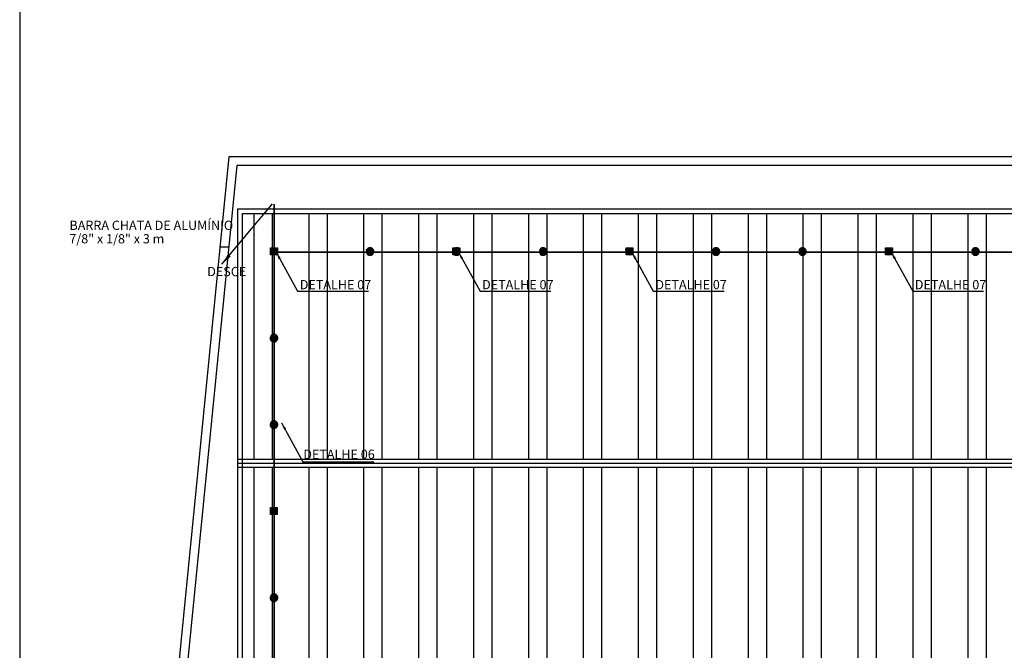
# Model space of a CAD drawing. Units: metres. Extents: x 5316 to 5516, y 3437 to 3591.
# Drawn here: x 5447 to 5464, y 3569 to 3580 of the extents above; entities that cross this region are included whole.
import ezdxf

# ---------------------------------------------------------------- set-up
doc = ezdxf.new("R2010")
doc.units = ezdxf.units.M
doc.linetypes.add('DASHDOT', pattern=[1, 0.5, -0.25, 0, -0.25])
for name, color, linetype in [('25', 2, 'Continuous'), ('5-QUADROS_E_CAIXAS', 1, 'Continuous'), ('[Rumo]-Coberta', 2, 'Continuous'), ('[Rumo]-Equipamentos', 2, 'Continuous'), ('[Vértice] - Hachura', 253, 'Continuous'), ('A-PAREDE', 5, 'Continuous'), ('ART-VIEWPORT', 1, 'Continuous'), ('Bara_Alumínio', 170, 'Continuous'), ('CINTA DE AMARRAÇÃO', 4, 'DASHDOT'), ('Eletrica', 2, 'Continuous')]:
    doc.layers.add(name, color=color, linetype=linetype)
doc.styles.add('arial', font='arial.ttf')
doc.styles.get("Standard").update_dxf_attribs({"font": 'arial.ttf'})
doc.dimstyles.new('ISO-25', dxfattribs={"dimtxt": 2.5, "dimasz": 2.5, "dimexe": 1.25, "dimexo": 0.625, "dimtad": 1, "dimtxsty": 'Standard', "dimcen": 2.5, "dimadec": 0, "dimazin": 0, "dimtfac": 1, "dimtmove": 0, "dimatfit": 3, "dimfxl": 1, "dimarcsym": 0})

# ---------------------------------------------------------------- blocks, each defined once
blk = doc.blocks.new('A')
at = {"layer": '5-QUADROS_E_CAIXAS'}
h = blk.add_hatch(color=7, dxfattribs=at)
edge = h.paths.add_edge_path()
edge.add_arc((230.561, 102.095), 0.0614, 0, 360)
blk.add_circle((230.561, 102.095), 0.0614, dxfattribs=at)
blk = doc.blocks.new('A$C063D6972')
at = {"layer": 'Eletrica'}
blk.add_lwpolyline([(0, 0), (0.16, 0), (0.16, 0.162), (0, 0.162)], close=True, dxfattribs=at)
blk.add_lwpolyline([(0, 0), (0.16, 0), (0.16, 0.162), (0, 0.162)], close=True, dxfattribs=at)
at = {"layer": '5-QUADROS_E_CAIXAS', "xscale": 1.25, "yscale": 1.25, "zscale": 1.25, "rotation": 90}
blk.add_blockref('A', (127.7, -288.118), dxfattribs=at)
blk.add_blockref('A', (127.7, -288.118), dxfattribs=at)
blk = doc.blocks.new('A$C092E66E9')
at = {"layer": '[Vértice] - Hachura'}
h = blk.add_hatch(dxfattribs=at)
h.set_pattern_fill('HONEY', color=2, scale=0.003)
h.set_pattern_definition([(0, (913.749506, -660.546656), (0.0142875, 0.008248891935), [0.009525, -0.01905]), (120, (913.749506, -660.546656), (-0.01428749997, 0.00824889199), [0.009525, -0.01905]), (60, (913.749506, -660.546656), (3e-11, 0.01649778392), [-0.01905, 0.009525])])
h.paths.add_polyline_path([(560.4, -49.516, 1), (560.224, -49.516, 1)])
h.paths.add_polyline_path([(560.266, -49.514, -1), (560.358, -49.514, -1)], flags=16)
h = blk.add_hatch(color=2, dxfattribs=at)
h.dxf.hatch_style = 1
h.paths.add_polyline_path([(560.358, -49.514, 1), (560.266, -49.514, 1)])
h.paths.add_polyline_path([(560.294, -49.513, -1), (560.328, -49.513, -1)], flags=16)
h = blk.add_hatch(color=1, dxfattribs=at)
h.dxf.hatch_style = 1
h.paths.add_polyline_path([(560.294, -49.513, 1), (560.328, -49.513, 1)])
at = {"layer": 'CINTA DE AMARRAÇÃO', "color": 4}
for centre, radius in [((560.312, -49.516), 0.088), ((560.312, -49.514), 0.0461)]:
    blk.add_circle(centre, radius, dxfattribs=at)
at = {"layer": 'CINTA DE AMARRAÇÃO', "color": 5}
blk.add_circle((560.311, -49.513), 0.0172, dxfattribs=at)

msp = doc.modelspace()

# ---------------------------------------------------------------- hatches: boundary and pattern name
at = {"layer": '[Rumo]-Coberta'}
h = msp.add_hatch(dxfattribs=at)
h.set_pattern_fill('ANSI32', color=8, scale=0.1, angle=45, style=0)
h.set_pattern_definition([(90, (-153.1694, 155.9037), (-0.9525, 6e-17), []), (90, (-152.8519, 156.2212), (-0.9525, 6e-17), [])])
h.paths.add_polyline_path([(5451.058, 3572.21), (5451.058, 3567.875), (5485.644, 3567.875), (5489.995, 3572.21)])
h.paths.add_polyline_path([(5494.408, 3576.605), (5451.138, 3576.605), (5451.138, 3572.35), (5490.136, 3572.35), (5494.407, 3576.605)])
h.paths.add_polyline_path([(5470.938, 3574.424), (5470.098, 3573.616), (5471.778, 3573.616)], flags=16)

# ---------------------------------------------------------------- linework, layer by layer
at = {"layer": '[Rumo]-Coberta', "color": 1}
for p, q in [((5451.058, 3572.35, 46.677), (5490.136, 3572.35, 46.677)), ((5451.058, 3572.28, 46.677), (5490.066, 3572.28, 46.677)), ((5451.058, 3572.21, 46.677), (5489.995, 3572.21, 46.677))]:
    msp.add_line(p, q, dxfattribs=at)
at = {"layer": '[Rumo]-Coberta', "color": 7, "elevation": 46.677}
for points in [[(5485.653, 3567.875), (5451.058, 3567.875), (5451.058, 3576.685), (5494.488, 3576.685), (5494.488, 3552.107)], [(5485.653, 3567.955), (5451.138, 3567.955), (5451.138, 3576.605), (5494.408, 3576.605), (5494.408, 3552.107)]]:
    msp.add_lwpolyline(points, dxfattribs=at)
at = {"layer": '[Rumo]-Equipamentos'}
for p, q in [((5453.279, 3575.985, 33.504), (5453.329, 3575.985, 35.301)), ((5457.779, 3575.985, 33.504), (5457.829, 3575.985, 35.301)), ((5462.279, 3575.985, 33.504), (5462.329, 3575.985, 35.301))]:
    msp.add_line(p, q, dxfattribs=at)
at = {"layer": 'A-PAREDE', "color": 7}
for p, q in [((5450.904, 3577.591, 44.201), (5448.363, 3552.017, 45.427)), ((5495.493, 3577.591, 44.201), (5450.904, 3577.591, 44.201)), ((5451.04, 3577.441, 44.207), (5448.513, 3552.017, 45.426)), ((5495.342, 3577.441, 44.201), (5451.04, 3577.441, 44.201))]:
    msp.add_line(p, q, dxfattribs=at)
at = {"layer": 'A-PAREDE', "color": 7, "elevation": 46.677}
msp.add_lwpolyline([(5450.899, 3576.026), (5450.748, 3576.026)], dxfattribs=at)
at = {"layer": 'ART-VIEWPORT', "elevation": -11.375}
msp.add_lwpolyline([(5447.276, 3549.645), (5506.151, 3549.645), (5506.151, 3590.895), (5447.276, 3590.895)], close=True, dxfattribs=at)
at = {"layer": 'Bara_Alumínio', "const_width": 0.03, "elevation": 58.052}
for points in [[(5451.688, 3576.769), (5451.688, 3568.701)], [(5451.669, 3575.935), (5493.796, 3575.935)]]:
    msp.add_lwpolyline(points, dxfattribs=at)

# ---------------------------------------------------------------- block references
at = {"lineweight": 0, "xscale": -0.7487999719204914, "yscale": 0.7487999719201067, "zscale": 0.7487999719199997, "rotation": 359.7930426278958}
for p in [(5451.744, 3575.888, 58.052), (5454.906, 3575.888, 58.052), (5457.911, 3575.888, 58.052), (5462.411, 3575.888, 58.052), (5451.743, 3571.388, 58.052)]:
    msp.add_blockref('A$C063D6972', p, dxfattribs=at)
at = {"layer": 'CINTA DE AMARRAÇÃO', "color": 5, "xscale": -0.75, "yscale": 0.75, "zscale": 0.75, "rotation": 180}
for p in [(5033.118, 3538.811, 58.052), (5034.618, 3538.811, 58.052), (5036.118, 3538.811, 58.052), (5039.118, 3538.811, 58.052), (5040.618, 3538.811, 58.052), (5043.618, 3538.811, 58.052), (5031.451, 3537.311, 58.052), (5031.451, 3535.811, 58.052), (5031.451, 3532.811, 58.052)]:
    msp.add_blockref('A$C092E66E9', p, dxfattribs=at)

# ---------------------------------------------------------------- texts
at = {"layer": '25', "lineweight": 0, "style": 'arial'}
for s, p in [('BARRA CHATA DE ALUMÍNIO', (5448.139, 3576.322, 58.052)), ('7/8" x 1/8" x 3 m', (5448.136, 3576.089, 357.914)), ('DESCE', (5450.528, 3575.521, 32.876)), ('DETALHE 07', (5452.133, 3575.294, 101.118)), ('DETALHE 07', (5455.295, 3575.294, 101.118)), ('DETALHE 07', (5458.3, 3575.294, 101.118)), ('DETALHE 07', (5462.8, 3575.294, 101.118)), ('DETALHE 06', (5452.194, 3572.354, 101.118))]:
    msp.add_text(s, height=0.16, dxfattribs=at).set_placement(p)

# ---------------------------------------------------------------- leaders
at = {"color": 3}
msp.add_leader([(5450.784, 3575.729, 393.15), (5451.661, 3576.776, 393.15)], dimstyle='ISO-25', override={"dimasz": 0.2, "dimtad": 0, "dimclrd": 4}, dxfattribs=at)
at = {"color": 1}
for points in [[(5451.723, 3575.939, 101.118), (5452.096, 3575.262, 101.118), (5453.325, 3575.262, 101.118)], [(5454.886, 3575.939, 101.118), (5455.259, 3575.262, 101.118), (5456.488, 3575.262, 101.118)], [(5457.891, 3575.939, 101.118), (5458.263, 3575.262, 101.118), (5459.493, 3575.262, 101.118)], [(5462.391, 3575.939, 101.118), (5462.763, 3575.262, 101.118), (5463.993, 3575.262, 101.118)], [(5451.816, 3572.981, 101.118), (5452.188, 3572.305, 101.118), (5453.418, 3572.305, 101.118)]]:
    msp.add_leader(points, dimstyle='ISO-25', override={"dimasz": 0.13, "dimtad": 0}, dxfattribs=at)

doc.saveas('drawing.dxf')
